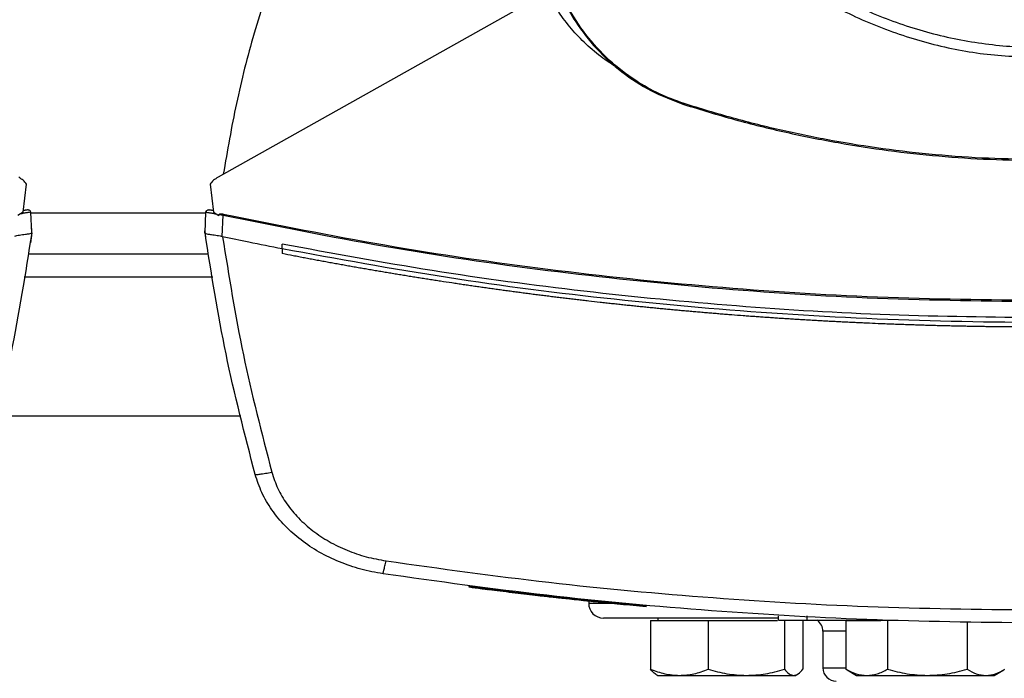
# Model space of a CAD drawing. Extents: x 0.4 to 10.6, y 0.4 to 8.1.
# Drawn here: x 7.6 to 7.9, y 5.3 to 5.6 of the extents above; entities that cross this region are included whole.
import ezdxf

# ---------------------------------------------------------------- set-up
doc = ezdxf.new("R2010")
doc.units = 0
doc.linetypes.add('SLD-SOLID', pattern=[0])
doc.layers.get('0').update_dxf_attribs({"linetype": 'CONTINUOUS'})

msp = doc.modelspace()

# ---------------------------------------------------------------- linework, layer by layer
at = {"color": 7, "linetype": 'SLD-SOLID'}
for p, q in [((7.756870453338773, 5.564449950187423), (7.632134843924806, 5.494402189014767)), ((7.808326701874762, 5.521953513702476), (7.808434500629462, 5.522288610572149)), ((7.55837800708119, 5.481210668811741), (7.559740296529093, 5.491844514857534)), ((7.629119575053746, 5.491844514857534), (7.630481831909432, 5.481210668811741)), ((7.55837800708119, 5.481210668811741), (7.556407807618881, 5.47989725139186)), ((7.559315033293621, 5.481894974980653), (7.55843960636959, 5.481700155009007)), ((7.559183947400529, 5.481927713861709), (7.558457434311789, 5.481830491281129)), ((7.559685769751583, 5.481996320476568), (7.559183947400529, 5.481927713861709)), ((7.561646256733499, 5.473337008657825), (7.561303256251426, 5.481214693950428)), ((7.627213614849339, 5.473337008657825), (7.627556615331412, 5.481214693950428)), ((7.629675924182308, 5.481927713861709), (7.629328849673225, 5.481975168128328)), ((7.63040243727105, 5.481830491281129), (7.629675924182308, 5.481927713861709)), ((7.630481831909432, 5.481210668811741), (7.632452031371741, 5.47989725139186)), ((7.632452031371741, 5.47989725139186), (7.632546939904979, 5.480321194642578)), ((7.632546939904979, 5.480321194642578), (7.634107064104514, 5.480035898679082)), ((7.633754220773183, 5.471930410092157), (7.634107064104514, 5.480035898679082)), ((7.56151223754096, 5.47693416265875), (7.561489846688509, 5.476929290122445)), ((7.561668712770381, 5.473340463432729), (7.56151223754096, 5.47693416265875)), ((7.561668712770381, 5.473340463432729), (7.561134233018811, 5.469600734782542)), ((7.627191158812456, 5.473340463432729), (7.627269412723276, 5.4751379404459)), ((7.627213712625987, 5.473336161260207), (7.627213614849339, 5.473337008657825)), ((7.627291803575726, 5.475133067909595), (7.627269412723276, 5.4751379404459)), ((7.561111548836416, 5.469595829654021), (7.561134233018811, 5.469600734782542)), ((7.627478361420594, 5.471466720633922), (7.627455709830414, 5.471471642058551)), ((7.633757121480414, 5.471938444073421), (7.633873834206213, 5.471904955571394)), ((7.656394045161925, 5.467302641330313), (7.656394045161925, 5.469104094593845)), ((7.560267312663179, 5.4653970722325), (7.628592558919659, 5.4653970722325)), ((7.656394045161925, 5.467302641330313), (7.656394045161925, 5.465501351027862)), ((7.548041809448791, 5.404154733783294), (7.640818029541832, 5.404154733783294)), ((7.727060113265921, 5.339630196213294), (7.726989648894746, 5.339282698005401)), ((7.727243965956854, 5.339606240934472), (7.72717356677011, 5.339258710134363)), ((7.754594424816834, 5.335918496868939), (7.754588134519129, 5.335919213897693)), ((7.76156268950403, 5.335499621707821), (7.76102296240567, 5.335560210637523)), ((7.761025080899716, 5.335554441815275), (7.761059954570927, 5.335727245744955)), ((7.761711407786025, 5.335124029009663), (7.761770611546542, 5.335472896090631)), ((7.76214628572524, 5.335076639927476), (7.762205342820785, 5.335425474416229)), ((7.766840966306704, 5.334577196808198), (7.765978119978083, 5.334665912820379)), ((7.79414651309292, 5.33225669620741), (7.766035596351148, 5.335012824368382)), ((7.77235863293652, 5.333998587196048), (7.77235863293652, 5.333185769919116)), ((7.794098097355926, 5.331908872077356), (7.78669865394604, 5.332606671423726)), ((7.794098097355926, 5.331908872077356), (7.79414651309292, 5.33225669620741)), ((7.79414651309292, 5.33225669620741), (7.794181419356346, 5.332429630505954)), ((7.795776140193254, 5.326762170051015), (7.795776140193254, 5.308254777924064)), ((7.795776140193254, 5.326762170051015), (7.806695037760922, 5.326762170051015)), ((7.798555914006997, 5.327630231134211), (7.798555914006997, 5.326762170051015)), ((7.806695037760922, 5.326762170051015), (7.817613943476644, 5.326762170051015)), ((7.817613943476644, 5.326762170051015), (7.817613943476644, 5.308254777924064)), ((7.817613943476644, 5.326762170051015), (7.832024665150905, 5.326762170051015)), ((7.832024665150905, 5.326762170051015), (7.843769229476695, 5.326762170051015)), ((7.844151772464933, 5.326775891373988), (7.844151772464933, 5.328525669678918)), ((7.846435386825166, 5.326762170051015), (7.846435386825166, 5.308254777924064)), ((7.853419026890301, 5.326762170051015), (7.853419026890301, 5.308254777924064)), ((7.85506102273664, 5.326775891373988), (7.85506102273664, 5.328525669678918)), ((7.85506102273664, 5.326775891373988), (7.888012209489125, 5.326775891373988)), ((7.869704680979257, 5.326762170051015), (7.869704680979257, 5.308254777924064)), ((7.869704680979257, 5.326762170051015), (7.877576369304101, 5.326762170051015)), ((7.873722038274106, 5.326775891373988), (7.873722038274106, 5.326762170051015)), ((7.877576369304101, 5.326762170051015), (7.882878438424517, 5.326762170051015)), ((7.882978284678492, 5.326775891373988), (7.882978284678492, 5.326600903765829)), ((7.885448053554919, 5.326762170051015), (7.885448053554919, 5.308254777924064)), ((7.91550708038455, 5.326263835067083), (7.91550708038455, 5.308254777924064)), ((7.860969738923091, 5.322630226672467), (7.860969738923091, 5.308741347117989)), ((7.87020572926518, 5.308015094766978), (7.869704680979257, 5.308254777924064)), ((7.79778624882416, 5.306373196697288), (7.798555914006997, 5.305928834423191)), ((7.798555914006997, 5.305928834423191), (7.806695037760922, 5.305928834423191)), ((7.806695037760922, 5.305928834423191), (7.832024665150905, 5.305928834423191)), ((7.832024665150905, 5.305928834423191), (7.849927202783706, 5.305928834423191)), ((7.849927202783706, 5.305928834423191), (7.850639244928505, 5.305928834423191)), ((7.850639244928505, 5.305928834423191), (7.851408910111342, 5.306373196697288)), ((7.87015091730578, 5.307990618012698), (7.873722038274106, 5.305928834423191)), ((7.873722038274106, 5.305928834423191), (7.877576369304101, 5.305928834423191)), ((7.877576369304101, 5.305928834423191), (7.900477566969735, 5.305928834423191)), ((7.900477566969735, 5.305928834423191), (7.922664905474521, 5.305928834423191)), ((7.922664905474521, 5.305928834423191), (7.92580537123263, 5.305928834423191)), ((7.92580537123263, 5.305928834423191), (7.929376492200958, 5.307990618012698))]:
    msp.add_line(p, q, dxfattribs=at)
at = {"color": 8, "linetype": 'SLD-SOLID'}
for p, q in [((7.627539308864671, 5.480817020025873), (7.561320562718167, 5.480817020025873)), ((7.63011200803352, 5.456648164411741), (7.558747863549318, 5.456648164411741)), ((7.780417873168822, 5.333185769919116), (7.77235863293652, 5.333185769919116)), ((7.869704680979257, 5.322630226672467), (7.860969738923091, 5.322630226672467)), ((7.860969738923091, 5.308741347117989), (7.86974831380854, 5.308741347117989))]:
    msp.add_line(p, q, dxfattribs=at)
at = {"color": 7, "linetype": 'SLD-SOLID'}
for centre, radius, start, end in [((7.559543868048539, 5.483747663355615), 0.001761394952446251, 282.1567650213183, 282.5214095226032), ((7.777914181216602, 5.333185784839375), 0.00555555555557774, 180, 270.0000000000008), ((7.855969736772376, 5.322630229283776), 0.005000000000022986, 0, 56.00946449689607), ((7.865969736772376, 5.308741340394843), 0.005000000000022986, 180, 270.0000000000008)]:
    msp.add_arc(centre, radius, start, end, dxfattribs=at)
for points, knots in [([(7.865288012000994, 5.850210303874247), (7.859162509112693, 5.84655664259127), (7.846911503366985, 5.839249320043739), (7.830548546323069, 5.825365700374831), (7.816023783406449, 5.809630554233975), (7.80370746873389, 5.792090018189027), (7.793777782544541, 5.773103853862831), (7.786413827950985, 5.752980732916049), (7.781738442943643, 5.732069518691262), (7.779833077877458, 5.710726624793439), (7.78072975024137, 5.689317685134636), (7.784412844390757, 5.668208863878843), (7.79081967619334, 5.647761371976872), (7.799840973322204, 5.628325279538992), (7.811321661605686, 5.610232762031687), (7.825066002486371, 5.593793770987592), (7.84083846123493, 5.579289388824991), (7.858369002669249, 5.566967583909748), (7.877357897005174, 5.557039270736142), (7.89748020551623, 5.549675104154177), (7.918391987956886, 5.544999095981913), (7.939733326802625, 5.543096334419983), (7.96114770847179, 5.543983006126463), (7.982236143888369, 5.547703415465245), (8.00275975060902, 5.553971015504898), (8.015527895336682, 5.560331722835946), (8.021911967852876, 5.563512076577375)], [0, 0, 0, 0, 0.04166673847885819, 0.08333347674756965, 0.125000247199693, 0.1666668923910884, 0.2083334310806838, 0.2500000184372947, 0.291666629487651, 0.3333332343539404, 0.3750000082219768, 0.416666778525825, 0.4583333808082522, 0.500000001152652, 0.5416666201778852, 0.5833332099664686, 0.6249999911741057, 0.6666667653222155, 0.7083333616219829, 0.7499999822828375, 0.7916665808835538, 0.8333330944648477, 0.8749997638125839, 0.9166665204201454, 0.9583332592156417, 1, 1, 1, 1]), ([(7.776410008356907, 5.706861189079991), (7.776686048603798, 5.699566039733535), (7.777238098829601, 5.68497654095817), (7.781679758183185, 5.663466053703245), (7.788686399095895, 5.642698061955713), (7.798397925933349, 5.623027626175145), (7.810579086698866, 5.604791441238513), (7.825040655843827, 5.588302345702356), (7.841529683410453, 5.573840704701783), (7.859765829761716, 5.561659491527457), (7.87943622200078, 5.551947870035089), (7.900204175313077, 5.544941119569474), (7.921714651470597, 5.540499393576784), (7.936304495261426, 5.539947287461906), (7.943599989926936, 5.539671212729809)], [0, 0, 0, 0, 0.08333482578714554, 0.1666605138602031, 0.249999993214258, 0.3333355320376198, 0.4166612162774915, 0.5000000109602584, 0.5833348249944742, 0.6666605010120615, 0.7499999953136446, 0.8333355296249657, 0.9166612218757636, 1, 1, 1, 1]), ([(7.654177513730448, 5.575069838616677), (7.651272810404856, 5.566362821881185), (7.645478961038438, 5.548995422273852), (7.638768679448408, 5.522410951414833), (7.635670167597573, 5.50446731856262), (7.634125120192225, 5.495519873880953)], [0, 0, 0, 0, 0.3351319875661452, 0.6684690435400114, 1, 1, 1, 1]), ([(7.758797191080934, 5.571440874612853), (7.759946770363498, 5.568291675198774), (7.76226624242882, 5.561937628827306), (7.76772720293684, 5.552331921420155), (7.775104099140903, 5.542764506136336), (7.784725374850042, 5.533985628536096), (7.79584091177274, 5.52667974009695), (7.804123304431442, 5.523544619093545), (7.808326701874762, 5.521953513702476)], [0, 0, 0, 0, 0.1382782734188189, 0.2789999761658338, 0.4545226074455293, 0.6351354686828299, 0.8148275865084564, 1, 1, 1, 1]), ([(7.808434500629462, 5.522288610572149), (7.805284422858757, 5.523436093761804), (7.79892806601812, 5.525751532666174), (7.789338946713125, 5.531204518322776), (7.779805441934237, 5.538561208910078), (7.771080719203694, 5.548130689704316), (7.763827767540826, 5.559168974179644), (7.76071286428765, 5.567381473984132), (7.759132190173959, 5.571548950401389)], [0, 0, 0, 0, 0.1389178798186458, 0.2803142271228937, 0.4558368259597379, 0.6364496829794583, 0.8155144707776486, 1, 1, 1, 1]), ([(7.783424602879268, 5.535651582127888), (7.781226531130061, 5.537082754995682), (7.776720066779806, 5.540016931057085), (7.770601896843583, 5.545301304794537), (7.76510994274986, 5.551207779746326), (7.760413469057344, 5.557556350536977), (7.758042542848437, 5.562169430857024), (7.756870453338773, 5.564449950187423)], [0, 0, 0, 0, 0.197984941724332, 0.4059067144147895, 0.6086951572922932, 0.8065547972368868, 1, 1, 1, 1]), ([(7.808326701874762, 5.521953513702476), (7.814715264333709, 5.519990519563103), (7.82749900949847, 5.516062497101255), (7.846992587837785, 5.511282858238833), (7.866404074052413, 5.507384143333215), (7.885704030972268, 5.504409373665914), (7.904891345589023, 5.50231456925572), (7.924202511794864, 5.501000016562433), (7.937134163978889, 5.500841277612527), (7.943599989926936, 5.500761908139342)], [0, 0, 0, 0, 0.145827793823824, 0.2918067039592518, 0.4377856653544531, 0.5777988620667311, 0.717812035581522, 0.8589060209323398, 1, 1, 1, 1]), ([(7.943599989926936, 5.501113904073055), (7.936917179126389, 5.501198701123866), (7.923544622019943, 5.50136838322894), (7.903523305890891, 5.502780212341625), (7.88385868940701, 5.505005269729009), (7.864591838235666, 5.50807411304297), (7.845710196393588, 5.51194317826518), (7.826949063788287, 5.516591320621948), (7.814606022335063, 5.520389513721247), (7.808434500629462, 5.522288610572149)], [0, 0, 0, 0, 0.145944174105255, 0.2920398109155393, 0.4381354296604828, 0.5780622318994337, 0.7179889932456163, 0.8589944742550775, 1, 1, 1, 1]), ([(7.559740296529093, 5.491844514857534), (7.559312041266343, 5.492335627388908), (7.558436260962811, 5.493339950555971), (7.557303745002295, 5.494042953475035), (7.556725027658032, 5.494402189014767)], [0, 0, 0, 0, 0.4889985091247222, 1, 1, 1, 1]), ([(7.632134843924806, 5.494402189014767), (7.631555861248255, 5.494043188560305), (7.630422906790572, 5.493340695754099), (7.629547577764857, 5.492335847541261), (7.629119575053746, 5.491844514857534)], [0, 0, 0, 0, 0.5110379085616384, 1, 1, 1, 1]), ([(7.561303256251426, 5.481214693950428), (7.561247951242618, 5.481207420856079), (7.561135918867445, 5.481192687614872), (7.560280871366896, 5.481041733719989), (7.559053030120912, 5.480820520937919), (7.55801210163721, 5.480631031151416), (7.55748152558557, 5.480534445512419)], [0, 0, 0, 0, 0.2379404181781731, 0.4820002884588949, 0.735968180327173, 1, 1, 1, 1]), ([(7.559793910724551, 5.48199938414488), (7.559717523142242, 5.481982718046345), (7.559553008503825, 5.48194682455304), (7.559086361544587, 5.481845135480671), (7.558658271744532, 5.481752084241052), (7.558441333757043, 5.481704929768664)], [0, 0, 0, 0, 0.2994926323428234, 0.6450121947751062, 1, 1, 1, 1]), ([(7.559771910978694, 5.481994593089114), (7.559777175476074, 5.481995740860321), (7.55979441851785, 5.481999500206262), (7.559816022875526, 5.482004229137453), (7.559839954169429, 5.482009441307572), (7.559874864705424, 5.482017068259508), (7.559907277474764, 5.482024134571662), (7.559919463198129, 5.48202679805026), (7.559926528451799, 5.48202834232887)], [0, 0, 0, 0, 0.03185911373435877, 0.1043495683139423, 0.1856137187127995, 0.275646537353483, 0.5800215705455168, 1, 1, 1, 1]), ([(7.561256388644696, 5.481439417280331), (7.561196501153778, 5.481543829110326), (7.561073893785479, 5.481757590941034), (7.560701237258958, 5.481960601884566), (7.560255544941869, 5.482060584739098), (7.559935909643017, 5.482017233394432), (7.559776669442242, 5.481995636040029)], [0, 0, 0, 0, 0.2383655698126613, 0.4880046694165995, 0.7449272982963006, 0.9999999999999999, 0.9999999999999999, 0.9999999999999999, 0.9999999999999999]), ([(7.627556615331412, 5.481214693950428), (7.627573553686331, 5.48131329664898), (7.627608425581494, 5.481516295286283), (7.627813647895826, 5.481771872048683), (7.628114870808941, 5.481968762198481), (7.628506714146736, 5.482080210521262), (7.6287902690288, 5.482045736822292), (7.62893334313104, 5.48202834232887)], [0, 0, 0, 0, 0.1647320470806947, 0.339142656017516, 0.5268427848152235, 0.7612577033132051, 1, 1, 1, 1]), ([(7.627556615331412, 5.481214693950428), (7.627611923249573, 5.481207421124047), (7.627723960972006, 5.4811926884975), (7.628578960769891, 5.481041730787627), (7.629806843136612, 5.480820523317032), (7.63084777287673, 5.480631031524008), (7.631378345997269, 5.480534445512419)], [0, 0, 0, 0, 0.2379401476977379, 0.4819973904233379, 0.7359684804671914, 0.9999999999999999, 0.9999999999999999, 0.9999999999999999, 0.9999999999999999]), ([(7.629082941402868, 5.481995684928354), (7.628923737450688, 5.482017280586289), (7.628604193797724, 5.482060625963904), (7.628158570293071, 5.481960586902852), (7.62778594924397, 5.481757600079584), (7.627663360195396, 5.481543830603318), (7.627603482938142, 5.481439417280331)], [0, 0, 0, 0, 0.25509181106341, 0.5120034272622908, 0.7616435018883962, 1, 1, 1, 1]), ([(7.630418537825795, 5.481704929768664), (7.630200389571671, 5.481752348125877), (7.629769911518605, 5.481845920096802), (7.629302689386242, 5.481947732343531), (7.628991813063211, 5.48201555728391), (7.628952755416988, 5.482024097635241), (7.62893334313104, 5.48202834232887)], [0, 0, 0, 0, 0.2586224525764486, 0.5103469212318354, 0.7566344493553326, 1, 1, 1, 1]), ([(7.632546939904979, 5.480321194642578), (7.632550985151258, 5.480334686656414), (7.632559193100111, 5.480362062433279), (7.632592761675498, 5.480413822745291), (7.632700854940241, 5.480502642688413), (7.632971607161879, 5.480579924606081), (7.633513395541486, 5.480610751736583), (7.63395960725789, 5.480533338488995), (7.634255684609859, 5.480481972044524)], [0, 0, 0, 0, 0.0232981505824674, 0.04727277777075649, 0.1012360429837125, 0.2514225628669995, 0.5032922328539571, 1, 1, 1, 1]), ([(7.634107064104514, 5.480035898679082), (7.634133578578241, 5.480115489644951), (7.634186688165151, 5.480274913639655), (7.634232662526418, 5.480412882747323), (7.634255684609859, 5.480481972044524)], [0, 0, 0, 0, 0.4992408201514799, 1, 1, 1, 1]), ([(7.634107064104514, 5.480035898679082), (7.654421986947765, 5.475946702377644), (7.695128011588428, 5.467752975692528), (7.756877377798953, 5.458748315632018), (7.819092244184595, 5.452200068784234), (7.881655952480576, 5.448126469531382), (7.923469493535105, 5.447619797514566), (7.944386187002127, 5.447366341265783)], [0, 0, 0, 0, 0.1988745558440251, 0.3984948716296428, 0.5986802187043222, 0.7992448705392491, 1, 1, 1, 1]), ([(7.634255684609859, 5.480481972044524), (7.654559769943334, 5.476396919694927), (7.695245663602843, 5.468211177625807), (7.756965387591034, 5.459214628409874), (7.819152331586041, 5.452672134815754), (7.881686889699013, 5.448602279224213), (7.923480290341711, 5.44809610376118), (7.944386187002127, 5.44784290464937)], [0, 0, 0, 0, 0.1988613543705732, 0.3984839397600112, 0.5986786123146363, 0.7992509982546518, 1, 1, 1, 1]), ([(7.561646256733499, 5.473337008657825), (7.559241608937858, 5.458026926836893), (7.554407906507915, 5.42725136800677), (7.546598078744442, 5.397089802301203), (7.542673447760859, 5.381932871973619)], [0, 0, 0, 0, 0.4974753474158126, 1, 1, 1, 1]), ([(7.56164449675383, 5.473324362877984), (7.561576467053156, 5.473241020833219), (7.561440578531107, 5.473074546085057), (7.560555900536317, 5.472896848452501), (7.559404949210518, 5.472742475162067), (7.557846266843667, 5.472541149554296), (7.55638446000391, 5.472343812572682), (7.555375547955304, 5.47202473512683), (7.555102750102424, 5.47193846036953)], [0, 0, 0, 0, 0.1711978530112453, 0.3419656854687632, 0.5263283856263004, 0.6629822675439749, 0.9088744019625379, 1, 1, 1, 1]), ([(7.627191158812456, 5.473340463432729), (7.627213028055436, 5.47318469129331), (7.627256766405167, 5.472873147984803), (7.627344761377953, 5.472250180576472), (7.627411331716012, 5.471783048577957), (7.627455709830414, 5.471471642058551)], [0, 0, 0, 0, 0.2500190047041294, 0.5000364519909287, 0.9999999999999999, 0.9999999999999999, 0.9999999999999999, 0.9999999999999999]), ([(7.646186423821979, 5.381932871973619), (7.642261792838396, 5.397089802301203), (7.634451965074923, 5.42725136800677), (7.629618262644979, 5.458026926836893), (7.627213614849339, 5.473337008657825)], [0, 0, 0, 0, 0.5025246525841873, 1, 1, 1, 1]), ([(7.627215374829007, 5.473324362877984), (7.62728338852693, 5.473241020599114), (7.627419246040317, 5.473074544211078), (7.628303979533421, 5.472896849666523), (7.629454920119137, 5.472742475641976), (7.631013605176064, 5.472541147344687), (7.632475416584153, 5.472343824321038), (7.633484323840328, 5.472024725069311), (7.633757121480414, 5.471938444073421)], [0, 0, 0, 0, 0.1711969119941039, 0.3419662137700642, 0.5263286269901105, 0.6629822962231043, 0.9088740479413051, 1, 1, 1, 1]), ([(7.656394045161925, 5.467302625034206), (7.652183851980059, 5.468138241585584), (7.644668411440202, 5.469629865897044), (7.637171105897264, 5.471210015082737), (7.633873834206213, 5.471904955571394)], [0, 0, 0, 0, 0.5602057736387064, 1, 1, 1, 1]), ([(7.633873834206213, 5.471904955571394), (7.636252173883552, 5.456979392765679), (7.641032571085579, 5.426979422889673), (7.64865947299661, 5.397570540506512), (7.652491844314557, 5.38279314351717)], [0, 0, 0, 0, 0.497519259766087, 0.9999999999999999, 0.9999999999999999, 0.9999999999999999, 0.9999999999999999]), ([(7.944386187002127, 5.441211578292056), (7.92500337065565, 5.441427836915569), (7.88625369762692, 5.441860176096879), (7.828253186902718, 5.445336492080626), (7.77052902970351, 5.450925752298924), (7.713174323082126, 5.458614365207785), (7.675300233079445, 5.465611318541296), (7.656394045161925, 5.469104094593845)], [0, 0, 0, 0, 0.2006561852268101, 0.4011471516699477, 0.6013088073944659, 0.8009792285985896, 1, 1, 1, 1]), ([(8.232378321712781, 5.467302625034206), (8.21119210233956, 5.463425316924085), (8.168744745831177, 5.455656989940217), (8.104413302534427, 5.447534759018544), (8.03966028045688, 5.441991687165706), (7.974621889392047, 5.439298314712492), (7.909887153884971, 5.439397860106364), (7.845634058830383, 5.442232492665712), (7.782053173735711, 5.447798241369731), (7.718885417789254, 5.455851336519445), (7.677200294224673, 5.463489975837923), (7.656394045161925, 5.467302641330313)], [0, 0, 0, 0, 0.1114767436719431, 0.223347686421932, 0.3355014682898314, 0.4478242400115167, 0.5602007346449038, 0.6705111479956827, 0.7806526230749561, 0.8905173892913522, 1, 1, 1, 1]), ([(7.656433775073332, 5.465493577784327), (7.656426365860989, 5.465495028571294), (7.656413122947343, 5.46549762164673), (7.656399879221162, 5.465500210568948), (7.656394045161925, 5.465501351027862)], [0, 0, 0, 0, 0.559485060463067, 1, 1, 1, 1]), ([(7.944386187002127, 5.437712005386087), (7.944204916053882, 5.437712025912103), (7.943298560562948, 5.437712128542266), (7.941667120985428, 5.437713942216298), (7.939491873928497, 5.437719405962497), (7.937316636800278, 5.437727985700523), (7.934416340108558, 5.437743646504005), (7.93151607905905, 5.437765490193505), (7.928615876814878, 5.437793632346696), (7.926440757734106, 5.437817869238408), (7.924265675812301, 5.437845209026417), (7.922090635399002, 5.437875682117159), (7.919915641396178, 5.437909292304717), (7.917740697682108, 5.437945993977466), (7.915565809146502, 5.437985867800139), (7.913390979675405, 5.438028832647029), (7.911216214310024, 5.438074936333307), (7.909041518173082, 5.438124166877802), (7.906866895308314, 5.438176524295101), (7.904692350266493, 5.438232020479441), (7.902517885683803, 5.438290607827552), (7.900343507998334, 5.438352367159035), (7.898169220252225, 5.438417218158063), (7.895995029280345, 5.438485205666698), (7.893820939234224, 5.438556328844159), (7.891646952569474, 5.438630546196615), (7.88947307568408, 5.438707926086641), (7.887299311510056, 5.43878843270736), (7.88512566467542, 5.438872043225806), (7.882227632544809, 5.438987700238308), (7.879329855217321, 5.439109639479104), (7.876432350157706, 5.439237807932604), (7.874259362966693, 5.439337075587631), (7.872086518087301, 5.43943943587542), (7.869913824240411, 5.439544960502771), (7.867741284538956, 5.439653605047021), (7.865568905073405, 5.439765378729914), (7.863396689353246, 5.439880290020893), (7.861224640089638, 5.439998294672973), (7.859052763781436, 5.440119462273628), (7.856881064028646, 5.440243757859252), (7.854709541628944, 5.440371150002154), (7.852538208518419, 5.440501703269946), (7.850367065650869, 5.440635386337323), (7.848196116168899, 5.440772164020653), (7.846025367210291, 5.44091210630263), (7.843854823719584, 5.441055167805683), (7.8416844894922, 5.441201360322074), (7.839514367272874, 5.441350683793539), (7.837344461169807, 5.441503125412599), (7.835174780567923, 5.441658734438619), (7.833005324465701, 5.441817428423831), (7.830113027536276, 5.442033245719068), (7.827221194461401, 5.442255279892009), (7.824329855266027, 5.442483605821044), (7.822161600266056, 5.442657965151024), (7.819993603897169, 5.442835493148046), (7.817825864034913, 5.443016104450191), (7.815658385711417, 5.443199886688248), (7.813491176228649, 5.443386776305114), (7.811324238266938, 5.443576830608494), (7.809157581140158, 5.443770000481029), (7.806991201748479, 5.443966306959354), (7.804825108780443, 5.444165731905207), (7.802659305906314, 5.444368314824303), (7.800493800663028, 5.444574019699754), (7.798328593311576, 5.444782850123866), (7.796163697551044, 5.444994834985991), (7.793999103958857, 5.445209939033322), (7.79183482735603, 5.445428196714266), (7.789670864864238, 5.445649579144351), (7.78750722745185, 5.445874087794323), (7.785343921842852, 5.44610174089975), (7.783180950756597, 5.446332557583834), (7.781018309787906, 5.446566452059525), (7.778856012231724, 5.44680354255616), (7.77597341001921, 5.447123806115382), (7.773091511205599, 5.44745036078857), (7.770210336394924, 5.447783197602573), (7.768049816394361, 5.448035944040901), (7.765889667460595, 5.448291844130362), (7.763729892808223, 5.448550885105392), (7.761570494749709, 5.448813080294736), (7.759411478898795, 5.449078386955664), (7.757252858161563, 5.449346860252509), (7.755094628793, 5.449618437583974), (7.752936796777094, 5.449893203925894), (7.750779361572446, 5.450171074971862), (7.748622336243512, 5.450452105111109), (7.746465723344417, 5.450736277157958), (7.744309527998109, 5.451023589139802), (7.742153753854411, 5.451314062448498), (7.739998402821914, 5.451607636761714), (7.737843488292485, 5.451904404543892), (7.735689001274473, 5.452204272009864), (7.733534960926069, 5.452507326913826), (7.73138135938082, 5.45281348552825), (7.729228213932693, 5.453122826207982), (7.727075524013148, 5.453435306361309), (7.724923286385932, 5.453750904357267), (7.722771520475391, 5.454069679072345), (7.719903117537412, 5.454498891198721), (7.71703566014377, 5.454934427420276), (7.714169162956231, 5.455376211150023), (7.712019782082404, 5.455710729772981), (7.709870898587759, 5.456048383214793), (7.70772250837121, 5.456389180978309), (7.705574620685252, 5.45673314674223), (7.703427236596409, 5.457080253123965), (7.701280366853998, 5.45743049982514), (7.699134017444452, 5.457783923231392), (7.696988184271445, 5.458140471011579), (7.69484287802815, 5.458500202057995), (7.692698103987439, 5.45886305606862), (7.690553868094462, 5.4592290948775), (7.688410169912229, 5.459598257546578), (7.686267017730584, 5.459970592691762), (7.684124420874139, 5.460346090887898), (7.681982377084176, 5.460724733788425), (7.679840888006213, 5.461106506107622), (7.67769996733916, 5.461491484124204), (7.675559609539821, 5.461879581942631), (7.673419830494805, 5.462270852309692), (7.671280640415954, 5.462665290959462), (7.669142030014673, 5.463062853653645), (7.667004016295392, 5.463463625718535), (7.664866588203102, 5.46386749673401), (7.662729777533583, 5.464274626510698), (7.659918362206082, 5.464814185750581), (7.657820226138739, 5.465223260592323), (7.656433775073332, 5.465493577784327)], [0, 0, 0, 0, 0.001876901846276017, 0.009384516993905898, 0.01689213046620787, 0.02439974351297889, 0.03190735805101082, 0.04692259166790307, 0.05443020775851537, 0.06193781686984073, 0.0694454338294354, 0.07695304669265528, 0.08446065690901267, 0.09196827204934699, 0.09947588143210205, 0.106983498534484, 0.1144911118092609, 0.1219987227386729, 0.1295063328063044, 0.1370139434971625, 0.1445215547823446, 0.152029171180758, 0.1595367909895265, 0.1670444032423154, 0.1745520094337111, 0.1820596231935883, 0.1895672358060449, 0.1970748468523176, 0.2045824697237548, 0.2120900799056794, 0.2271053088600221, 0.234612918133435, 0.2421205348142496, 0.2496281437277709, 0.2571357657353748, 0.2646433856699577, 0.2721509910175854, 0.2796585973667793, 0.2871662172139308, 0.294673816094142, 0.3021814346156531, 0.3096890569896264, 0.317196677317335, 0.324704279824171, 0.3322119046329517, 0.3397195182787861, 0.3472271328233219, 0.3547347358068713, 0.362242342833555, 0.3697499695074689, 0.3772575793555602, 0.3847651799474842, 0.3922727951198416, 0.4072880269602939, 0.4147956550615516, 0.4223032720047133, 0.4298108699853259, 0.4373184834897423, 0.4448260814501297, 0.4523337308795577, 0.4598413122529159, 0.4673489484498936, 0.4748565430951955, 0.4823641678382447, 0.4898717875850606, 0.497379412848274, 0.504887003313072, 0.5123946361215074, 0.5199022096061843, 0.5274098570316483, 0.5349174766004412, 0.5424250840274143, 0.54993270087319, 0.5574402870883792, 0.564947902374503, 0.5724555247501618, 0.5799631578369026, 0.5949783600939483, 0.6024859649287315, 0.6099935876610685, 0.6175011948040469, 0.6250088022756839, 0.6325164259939946, 0.6400240750166045, 0.6475316604122515, 0.6550392469202847, 0.6625468645371431, 0.6700545149658141, 0.6775621097158235, 0.6850697205288224, 0.6925773633632014, 0.7000849426965512, 0.7075925783980148, 0.7151001901851911, 0.7226077786879346, 0.7301154311256249, 0.7376230364388594, 0.7451306264863022, 0.7526382650373934, 0.7601458486492191, 0.767653465302224, 0.775161067249866, 0.7901762956602371, 0.7976839497886129, 0.80519155092156, 0.812699162126421, 0.8202067439415737, 0.8277143768968515, 0.8352220127308314, 0.8427296120468846, 0.8502372000823417, 0.857744839404092, 0.8652524444731498, 0.8727600776797663, 0.8802676537300984, 0.8877752902930236, 0.8952829022664396, 0.9027905060090644, 0.9102981080757399, 0.917805724648687, 0.9253133364737856, 0.9328209953329186, 0.9403286168844042, 0.9478362175323688, 0.9553438034009905, 0.962851411468216, 0.9703590373876916, 0.9778665974379529, 0.9853742185548094, 0.9999999999999999, 0.9999999999999999, 0.9999999999999999, 0.9999999999999999]), ([(7.646186423821979, 5.381932871973619), (7.646214193505807, 5.381921013688602), (7.646270175544553, 5.381897108087969), (7.646656683625145, 5.381917218770204), (7.64724681099253, 5.381977229382622), (7.648316646096687, 5.382114475558164), (7.650076824678556, 5.382377266060705), (7.651675611585532, 5.382652584498034), (7.652491844314557, 5.38279314351717)], [0, 0, 0, 0, 0.114339750247018, 0.2305021680521944, 0.3498545043697083, 0.4732224746458076, 0.7310629357589619, 1, 1, 1, 1]), ([(7.652491844314557, 5.38279314351717), (7.653178851875134, 5.380729860235735), (7.65457695556655, 5.376530948698609), (7.658068919639426, 5.370704357316487), (7.662524286887728, 5.365304813726545), (7.667936613493118, 5.360508445419882), (7.674123345378126, 5.356418482481912), (7.680925977651552, 5.353141553666841), (7.688155057183428, 5.350649548898462), (7.693177404837872, 5.349722660450371), (7.695693038584007, 5.34925839313569)], [0, 0, 0, 0, 0.1128499821793785, 0.2296568272524366, 0.3506996584949592, 0.475731691521438, 0.6040947289155006, 0.7349246162349128, 0.8672269172606165, 1, 1, 1, 1]), ([(7.694557053188489, 5.344373928079966), (7.691740387601145, 5.344893907223767), (7.686117008352271, 5.345932028305743), (7.678022898608392, 5.348723085003277), (7.670406281032059, 5.352393280498373), (7.663479235057782, 5.356973994368614), (7.657419289778031, 5.362345925303448), (7.652430842063882, 5.368393408663737), (7.648521066147478, 5.37491917208035), (7.646955646684124, 5.379621983386016), (7.646186423821979, 5.381932871973619)], [0, 0, 0, 0, 0.1327696776039693, 0.2650702494725198, 0.3958995026682134, 0.524263442860732, 0.6492969532996229, 0.770341637891222, 0.887149440292237, 1, 1, 1, 1]), ([(7.694557053188489, 5.344373928079966), (7.694572947104469, 5.344445892057866), (7.694604625056265, 5.344589322501686), (7.694862368174149, 5.345700722415407), (7.695236446012018, 5.347306027603128), (7.695541239189128, 5.348609307003747), (7.695693038584007, 5.34925839313569)], [0, 0, 0, 0, 0.2530675773827682, 0.5043856106850381, 0.7531638827844941, 1, 1, 1, 1]), ([(7.695693038584007, 5.34925839313569), (7.716221161695339, 5.346393696441767), (7.757341750491634, 5.34065532405682), (7.819451859923331, 5.33502016116218), (7.881840017513993, 5.331365701979483), (7.923530209778541, 5.330922386758111), (7.944386187002127, 5.33070061344267)], [0, 0, 0, 0, 0.2490882767038904, 0.4989572862929711, 0.7493478715855315, 1, 1, 1, 1]), ([(7.944386187002127, 5.325725998317256), (7.923434818169516, 5.32594883755981), (7.881553978629762, 5.326394283135948), (7.818880656528885, 5.330066541391635), (7.756486929004864, 5.335729058721683), (7.71517877811979, 5.341495295304098), (7.694557069484597, 5.34437389548775)], [0, 0, 0, 0, 0.2506531038171651, 0.5010442279441208, 0.7509130684205568, 1, 1, 1, 1]), ([(7.761612685963504, 5.335136968119449), (7.761600420188091, 5.335138269942264), (7.761579754465236, 5.3351404632899), (7.760083297533378, 5.335304329507564), (7.75828680567119, 5.33550337628116), (7.75679840480844, 5.33566960231455), (7.755076745125962, 5.335863510417353), (7.753167848959306, 5.336080649950802), (7.751106510268007, 5.336317651171385), (7.748950550752637, 5.336568324707642), (7.746013819940529, 5.336913771410528), (7.74225672984765, 5.337363227160183), (7.737780782902764, 5.337911312975508), (7.734316806718399, 5.338344971670503), (7.732086514110038, 5.338627889041476), (7.730683423658803, 5.338807094142089), (7.729557401821038, 5.338951901781672), (7.728702003966068, 5.339062364588092), (7.72808873408832, 5.339141827269109), (7.727310438031145, 5.339242934397444), (7.727017436860495, 5.339281520436356), (7.727175497692173, 5.339260600863298), (7.72717623933183, 5.339260502706248)], [0, 0, 0, 0, 0.134049488707542, 0.2258503428454645, 0.2625032029415091, 0.2983732861833794, 0.3325829994869173, 0.3660800025198175, 0.39956416882039, 0.4330177834983851, 0.4664438589979262, 0.533409966997464, 0.6023961144453627, 0.6691417399154094, 0.702191590072645, 0.7352255084757423, 0.7682395858205837, 0.8012336970376238, 0.8342091891843824, 0.8671652912845169, 0.9993767242216217, 0.9999999999999999, 0.9999999999999999, 0.9999999999999999, 0.9999999999999999]), ([(7.727459905684522, 5.339578113851991), (7.72740848349983, 5.339584802221891), (7.727314551918735, 5.339597019695018), (7.728312463875413, 5.339467105871075), (7.729952718435506, 5.339255305717463), (7.731797560459564, 5.339018790605042), (7.734306861416092, 5.338700442395682), (7.737431476157652, 5.33830951962424), (7.740879287540904, 5.337885384994), (7.744418007114259, 5.337457733733515), (7.747950036362091, 5.337038598553966), (7.751368479073372, 5.336640285793432), (7.754453129782044, 5.336287212307743), (7.757747894986327, 5.335915828070841), (7.760378949174249, 5.335625022776646), (7.761675187763065, 5.335483324772329), (7.761602356777739, 5.335491269303928), (7.761561939883061, 5.335495678049675)], [0, 0, 0, 0, 0.1079900719591807, 0.197262684628617, 0.2431121835006555, 0.2904970394546466, 0.3397833395951318, 0.3911785658081638, 0.4441929821861383, 0.4977264025962936, 0.5511552504758679, 0.6039978788808316, 0.6552789051305143, 0.7044524862038657, 0.7971953328220526, 0.8874553895304789, 1, 1, 1, 1]), ([(7.734415622368526, 5.338333319343074), (7.734383308125429, 5.338337388723923), (7.734221670913023, 5.338357743939256), (7.734022416061577, 5.338382834576008), (7.734025948486668, 5.338382383891724), (7.734027074264474, 5.338382240259418)], [0, 0, 0, 0, 0.1454733431330258, 0.7276638227893243, 1, 1, 1, 1]), ([(7.754574380603941, 5.335920778324066), (7.75448140801452, 5.335931327627171), (7.754294419824907, 5.335952544580488), (7.753591665178384, 5.336032688496032), (7.753238327889989, 5.336072983973181)], [0, 0, 0, 0, 0.4972110250106975, 1, 1, 1, 1]), ([(7.754510141346039, 5.336281541563905), (7.754486474432903, 5.336284215421465), (7.754408526935277, 5.336293021829998), (7.753755005793805, 5.336367543972656), (7.75329991088228, 5.336419439230159)], [0, 0, 0, 0, 0.3036263364070502, 1, 1, 1, 1]), ([(7.76102231056135, 5.335562166170488), (7.76270904748922, 5.335375556606281), (7.766021086768437, 5.335009134198427), (7.771418150085015, 5.334445580837767), (7.77605111195395, 5.333973980251548), (7.779853914321894, 5.333597376938234), (7.782632050385388, 5.333327064049748), (7.784975255308397, 5.333102966420029), (7.786409754306709, 5.332967415306483), (7.786938774825792, 5.332917731828897), (7.786835506013484, 5.332927477584243), (7.786820320688683, 5.332928910664154)], [0, 0, 0, 0, 0.1871691354564002, 0.3675211695704765, 0.5523175962300582, 0.6459333752272258, 0.738174920136019, 0.8257718974206234, 0.907792601035046, 0.986441218108266, 0.9999999999999999, 0.9999999999999999, 0.9999999999999999, 0.9999999999999999]), ([(7.786724026986262, 5.332585584259919), (7.786731812974141, 5.332584860456856), (7.786751901086378, 5.332582993020456), (7.785809421725793, 5.332671629185945), (7.784195952484956, 5.332824821855165), (7.781811042130607, 5.333053902509236), (7.779274617451008, 5.33330185245345), (7.776254562007028, 5.333602024217259), (7.773774412358621, 5.333852682871112), (7.769516834313307, 5.33429056172943), (7.765759900840609, 5.33468251040587), (7.762851509780732, 5.335004906032689), (7.762147344972263, 5.335082962817396)], [0, 0, 0, 0, 0.05393718037341672, 0.1391597507909308, 0.2137234590853672, 0.289046689243052, 0.4067206448867448, 0.4705602153466826, 0.598370947193691, 0.6621528918632822, 0.9182021814485478, 0.9999999999999999, 0.9999999999999999, 0.9999999999999999, 0.9999999999999999]), ([(7.844151772464933, 5.327630231134211), (7.842775671080219, 5.327630231134211), (7.836709264964009, 5.327630231134211), (7.827164410620473, 5.327630231134211), (7.815763647136465, 5.327630231134211), (7.806045578300048, 5.327630231134211), (7.797811017520136, 5.327630231134211), (7.791009491655142, 5.327630231134211), (7.785563342794156, 5.327630231134211), (7.78142245518145, 5.327630231134211), (7.77885807083286, 5.327630231134211), (7.777724191277573, 5.327630231134211), (7.777993302493821, 5.327630231134211), (7.778030460748414, 5.327630231134211)], [0, 0, 0, 0, 0.03270203576336253, 0.1441636728012544, 0.2533618504427628, 0.3598569973228912, 0.4615924902596507, 0.5633352741070309, 0.6650705974729569, 0.7668133225061053, 0.8733084498810287, 0.9825067236527102, 1, 1, 1, 1]), ([(7.844151772464933, 5.326775891373988), (7.844237143654748, 5.326775891373988), (7.8444084590734, 5.326775891373988), (7.845743660154838, 5.326775891373988), (7.847818596658183, 5.326775891373988), (7.850769364517455, 5.326775891373988), (7.85333945345896, 5.326775891373988), (7.854832806523883, 5.326775891373988), (7.85506102273664, 5.326775891373988)], [0, 0, 0, 0, 0.1630420953692962, 0.3271785819896122, 0.5067210711540772, 0.7141183732983418, 0.9563111874380049, 1, 1, 1, 1]), ([(7.795776140193254, 5.308254777924064), (7.797549416428277, 5.307604687974657), (7.801128482403873, 5.306292588498535), (7.804828315775426, 5.306050817891639), (7.806695037760922, 5.305928834423191)], [0, 0, 0, 0, 0.4954578225473409, 1, 1, 1, 1]), ([(7.797823029140011, 5.306436914479732), (7.79772254233968, 5.306467802172685), (7.797026249088741, 5.306681829209759), (7.796352584056683, 5.307529467803384), (7.795776140193254, 5.308254777924064)], [0, 0, 0, 0, 0.1443167806034892, 1, 1, 1, 1]), ([(7.806695037760922, 5.305928834423191), (7.808524629379937, 5.306046044472415), (7.812224428739279, 5.306283066581899), (7.815804338569851, 5.307592748280685), (7.817613943476644, 5.308254777924064)], [0, 0, 0, 0, 0.4945110373068832, 1, 1, 1, 1]), ([(7.817613943476644, 5.308254777924064), (7.81995430675427, 5.307604687967949), (7.824677946620496, 5.306292587892422), (7.829560971875789, 5.30605081772393), (7.832024665150905, 5.305928834423191)], [0, 0, 0, 0, 0.4954576013213248, 1, 1, 1, 1]), ([(7.832024665150905, 5.305928834423191), (7.834439348106892, 5.306046044796481), (7.83932232329732, 5.306283067774351), (7.844047074925443, 5.307592748294364), (7.846435386825166, 5.308254777924064)], [0, 0, 0, 0, 0.4945105927878006, 1, 1, 1, 1]), ([(7.846435386825166, 5.308254777924064), (7.847002473783797, 5.307604687985632), (7.848147044559817, 5.306292589489996), (7.84933023415645, 5.30605081816597), (7.849927202783706, 5.305928834423191)], [0, 0, 0, 0, 0.4954581844224787, 1, 1, 1, 1]), ([(7.849927202783706, 5.305928834423191), (7.850512300313283, 5.306046044187026), (7.851695483341079, 5.306283065531762), (7.85284032334994, 5.307592748268639), (7.853419026890301, 5.308254777924064)], [0, 0, 0, 0, 0.4945114287735056, 1, 1, 1, 1]), ([(7.869704680979257, 5.308254777924064), (7.870983074656253, 5.30760468796915), (7.873563302654381, 5.30629258800092), (7.876230603196308, 5.306050817753952), (7.877576369304101, 5.305928834423191)], [0, 0, 0, 0, 0.4954576409221517, 1, 1, 1, 1]), ([(7.877576369304101, 5.305928834423191), (7.878895362695727, 5.306046044569655), (7.881562631265856, 5.306283066939705), (7.884143468482939, 5.307592748284789), (7.885448053554919, 5.308254777924064)], [0, 0, 0, 0, 0.4945109039248022, 1, 1, 1, 1]), ([(7.885448053554919, 5.308254777924064), (7.887888913369049, 5.307604687974752), (7.892815386799655, 5.30629258850708), (7.8979080856291, 5.306050817894002), (7.900477566969735, 5.305928834423191)], [0, 0, 0, 0, 0.4954578256663995, 1, 1, 1, 1]), ([(7.900477566969735, 5.305928834423191), (7.90299593789948, 5.306046044536788), (7.908088587384373, 5.306283066818763), (7.913016217376297, 5.307592748283403), (7.91550708038455, 5.308254777924064)], [0, 0, 0, 0, 0.494510949009106, 0.9999999999999999, 0.9999999999999999, 0.9999999999999999, 0.9999999999999999]), ([(7.91550708038455, 5.308254777924064), (7.916669542953904, 5.307604687968712), (7.919015783090788, 5.30629258796133), (7.921441186620751, 5.306050817742997), (7.922664905474521, 5.305928834423191)], [0, 0, 0, 0, 0.495457626471941, 0.9999999999999999, 0.9999999999999999, 0.9999999999999999, 0.9999999999999999]), ([(7.922664905474521, 5.305928834423191), (7.92386428250681, 5.306046044613574), (7.926289663158453, 5.306283067101315), (7.92863645349647, 5.307592748286644), (7.929822730564493, 5.308254777924064)], [0, 0, 0, 0, 0.4945108436800776, 1, 1, 1, 1])]:
    msp.add_open_spline(points, degree=3, knots=knots, dxfattribs=at)
at = {"color": 8, "linetype": 'SLD-SOLID'}
msp.add_open_spline([(7.72709058698796, 5.339626219962932), (7.727085279820616, 5.339626910256158), (7.726959205864924, 5.339643308457304), (7.727191899661562, 5.339613006667049), (7.727414798057461, 5.339583980450887)], degree=3, knots=[0, 0, 0, 0, 0.04209566769360498, 1, 1, 1, 1], dxfattribs=at)

doc.saveas('drawing.dxf')
